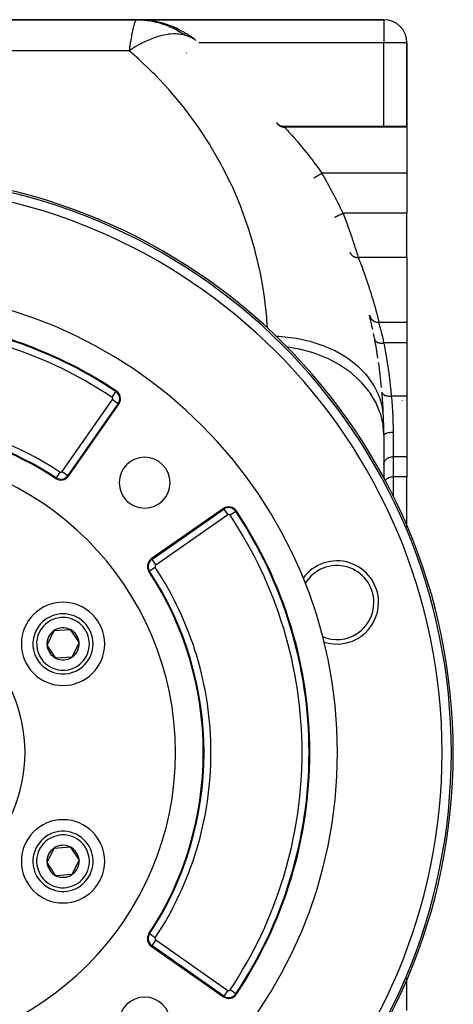
# Model space of a CAD drawing. Extents: x 24 to 1742, y -1013 to 283.
# Drawn here: x 773 to 867, y -408 to -195 of the extents above; entities that cross this region are included whole.
import ezdxf

# ---------------------------------------------------------------- set-up
doc = ezdxf.new("R2010")
doc.units = 0
doc.linetypes.add('DASHED', pattern=[11.05, 8.7, -2.35])
doc.layers.get('0').update_dxf_attribs({"linetype": 'CONTINUOUS'})
doc.layers.add('NEVIDI', color=4, linetype='DASHED')

msp = doc.modelspace()

# ---------------------------------------------------------------- linework, layer by layer
at = {"color": 2}
for p, q in [((798.602043, -195), (746, -195)), ((746, -195), (798.602043, -195)), ((798.670693, -195), (798.789754, -195)), ((798.832119, -195.004442), (798.760641, -195)), ((816, -195), (798.782651, -195)), ((798.862402, -195.005027), (798.782651, -195)), ((816, -195), (798.782651, -195)), ((852, -195), (798.789754, -195)), ((798.789754, -195), (852, -195)), ((801.083192, -195.144346), (800.738017, -195.122893)), ((801.083192, -195.144346), (801.219112, -195.15358)), ((801.088201, -195.145329), (801.083192, -195.145013)), ((801.219112, -195.15358), (801.333492, -195.163745)), ((803.773957, -195.647034), (801.333492, -195.163745)), ((801.333492, -195.163745), (801.423338, -195.174174)), ((803.982382, -195.689663), (801.572216, -195.194514)), ((803.298588, -195.519126), (803.072189, -195.46386)), ((803.55474, -195.595414), (803.558293, -195.596292)), ((803.773957, -195.647034), (803.982382, -195.689663)), ((803.982382, -195.689663), (804.155937, -195.733386)), ((806.536211, -196.568653), (804.300548, -195.774245)), ((806.356972, -196.487893), (806.253113, -196.444724)), ((806.503614, -196.557956), (806.356972, -196.487893)), ((806.536211, -196.568653), (806.783937, -196.667204)), ((808.948287, -197.784647), (806.921583, -196.727846)), ((808.948287, -197.784647), (809.256708, -197.95764)), ((811.081134, -199.239708), (809.384545, -198.036825)), ((811.081134, -199.239708), (811.060109, -199.225459)), ((811.409703, -199.484302), (811.081134, -199.239708)), ((857, -218), (857, -200)), ((857, -200), (857, -218)), ((815.333334, -202.831496), (815.329648, -202.835616)), ((828.786879, -217.233395), (828.949212, -217.417325)), ((828.949212, -217.417325), (829.148628, -217.592246)), ((829.148628, -217.592246), (829.369454, -217.739221)), ((829.369454, -217.739221), (829.607787, -217.855681)), ((829.607787, -217.855681), (829.859438, -217.939581)), ((829.859438, -217.939581), (830.119985, -217.989418)), ((830.119985, -217.989418), (830.36507, -218.004461)), ((830.361537, -218), (857, -218)), ((830.361537, -218), (830.36507, -218.004461)), ((857, -218), (857, -218.209628)), ((857, -218.209628), (857, -228.189663)), ((836.902299, -229.200931), (836.902442, -229.200847)), ((836.902442, -229.200847), (836.902975, -229.200534)), ((857, -228.189663), (857, -236.837363)), ((857, -246.410989), (857, -236.837363)), ((857, -246.410989), (857, -260.398679)), ((848.89609, -258.874055), (848.952155, -259.063462)), ((848.952155, -259.063462), (849.039188, -259.272918)), ((849.039188, -259.272918), (849.149335, -259.471195)), ((849.149335, -259.471195), (849.28132, -259.655662)), ((849.224856, -260.398679), (849.254411, -260.398679)), ((849.28132, -259.655662), (849.433328, -259.824026)), ((849.433328, -259.824026), (849.603395, -259.974132)), ((849.603395, -259.974132), (849.789436, -260.103927)), ((849.789436, -260.103927), (849.988965, -260.21187)), ((849.988965, -260.21187), (850.199423, -260.296564)), ((850.199423, -260.296564), (850.418152, -260.356783)), ((850.418152, -260.356783), (850.642293, -260.391911)), ((850.642293, -260.391911), (850.839657, -260.401686)), ((850.838783, -260.398679), (857, -260.398679)), ((850.83896, -260.39929), (850.838783, -260.398679)), ((850.839657, -260.401686), (850.83896, -260.39929)), ((857, -260.398679), (857, -264.861698)), ((857, -264.861698), (857, -276.34793)), ((857, -276.34793), (857, -280.790984)), ((783.855362, -293.640984), (794.756562, -278.072458)), ((856, -277.274602), (856, -277.273568)), ((857, -280.790984), (857, -289.451238)), ((852, -284.820655), (852, -294.170524)), ((857, -289.451238), (857, -293.775088)), ((857, -304.657845), (857, -293.775088)), ((817.344178, -300.660075), (801.775652, -311.561274)), ((779.247919, -330.163769), (780.761533, -327.047847)), ((780.761533, -327.047847), (784.216808, -326.800714)), ((784.216808, -326.800714), (786.158469, -329.669504)), ((773.800782, -329.153284), (773.799355, -329.151414)), ((786.158469, -329.669504), (784.644855, -332.785426)), ((781.18958, -333.032559), (779.247919, -330.163769)), ((784.644855, -332.785426), (781.18958, -333.032559)), ((778.02492, -370.800684), (778.025859, -370.798739)), ((779.247919, -377.163769), (780.761533, -374.047847)), ((780.761533, -374.047847), (784.216808, -373.800714)), ((784.216808, -373.800714), (786.158469, -376.669504)), ((786.158469, -376.669504), (784.644855, -379.785426)), ((773.799355, -377.681859), (773.800782, -377.679989)), ((781.18958, -380.032559), (779.247919, -377.163769)), ((784.644855, -379.785426), (781.18958, -380.032559)), ((801.775652, -395.271999), (817.344178, -406.173198)), ((857, -409.162637), (857, -402.175391))]:
    msp.add_line(p, q, dxfattribs=at)
for centre, radius, start, end in [((798.789754, -215), 20, 89.600785, 90), ((798.789754, -215), 20, 84.812569, 86.816226), ((798.789754, -215), 20, 77.625511, 82.433354), ((802, -200.347549), 5, 72.219544, 77.642173), ((802, -200.347549), 5, 71.385563, 71.88363), ((798.789754, -215), 20, 70.438375, 74.436292), ((821, -199), 4, 106.024637, 106.085004), ((852, -200), 5, 0, 90), ((802, -200.347549), 5, 45.433011, 45.463412), ((798.789754, -215), 20, 63.250983, 66.439952), ((798.789754, -215), 20, 56.063407, 58.442886), ((742, -353.416637), 125, 270, 90), ((742, -353.416637), 100, 0, 180), ((742, -284.820655), 110, 11.999576, 13.643394), ((742, -353.416637), 94, 56.245659, 83.759869), ((742, -284.820655), 110, 10.841482, 11.549334), ((742, -284.820655), 110, 8.69842, 10.841482), ((742, -284.820655), 110, 5.387009, 8.226808), ((793.118258, -276.925305), 2, 0, 56.245659), ((742, -284.820655), 110, 4.794567, 4.869974), ((742, -284.820655), 110, 2.573025, 4.794567), ((793.118258, -276.925305), 2, 325, 360), ((742, -284.820655), 110, 0, 2.077126), ((742, -353.416637), 71, 56.569944, 82.126506), ((742, -353.416637), 65, 0, 180), ((800.336309, -295.080327), 5.5, 0, 180), ((782.217058, -292.493831), 2, 236.569944, 325), ((782.217058, -292.493831), 1.841028, 236.569944, 325), ((800.336309, -295.080327), 5.5, 180, 360), ((818.491331, -302.298379), 2, 33.754341, 125), ((742, -353.416637), 94, 0, 33.754341), ((802.922805, -313.199578), 2, 125, 213.430056), ((841.860934, -320.969852), 9, 0, 144.390872), ((742, -353.416637), 71, 0, 33.430056), ((782.703194, -329.916637), 9, 0, 180), ((841.860934, -320.969852), 9, 251.6, 360), ((782.703194, -329.916637), 6.5, 304.091017, 124.091017), ((782.703194, -329.916637), 6.5, 124.091017, 304.091017), ((782.703194, -329.916637), 3.464102, 124.091017, 184.091017), ((782.703194, -329.916637), 3.464102, 64.091017, 124.091017), ((782.703194, -329.916637), 3.464102, 4.091017, 64.091017), ((782.703194, -329.916637), 3.464102, 304.091017, 4.091017), ((782.703194, -329.916637), 9, 180, 360), ((782.703194, -329.916637), 3.464102, 184.091017, 244.091017), ((782.703194, -329.916637), 4.5, 214.800509, 214.810355), ((782.703194, -329.916637), 3.464102, 244.091017, 304.091017), ((742, -353.416637), 100, 180, 360), ((742, -353.416637), 65, 180, 360), ((742, -353.416637), 71, 326.569944, 360), ((742, -353.416637), 94, 326.245659, 360), ((782.703194, -376.916637), 9, 0, 180), ((782.703194, -376.916637), 6.5, 64.091017, 244.091017), ((782.703194, -376.916637), 6.5, 244.091017, 64.091017), ((782.703194, -376.916637), 3.464102, 124.091017, 184.091017), ((782.703194, -376.916637), 3.464102, 64.091017, 124.091017), ((782.703194, -376.916637), 3.464102, 4.091017, 64.091017), ((782.703194, -376.916637), 3.464102, 304.091017, 4.091017), ((782.703194, -376.916637), 4.5, 27.440577, 27.466864), ((782.703194, -376.916637), 9, 180, 360), ((782.703194, -376.916637), 3.464102, 184.091017, 244.091017), ((782.703194, -376.916637), 3.464102, 244.091017, 304.091017), ((802.922805, -393.633695), 2, 146.569944, 180), ((802.922805, -393.633695), 2, 180, 235), ((800.336309, -411.752946), 5.5, 0, 180), ((818.491331, -404.534894), 2, 235, 326.245659)]:
    msp.add_arc(centre, radius, start, end, dxfattribs=at)
at = {"layer": 'NEVIDI', "color": 7, "linetype": 'CONTINUOUS'}
for p, q in [((798.129006, -195.76801), (798.089266, -195.889788)), ((798.345274, -195.246452), (798.129006, -195.76801)), ((798.352626, -195.233282), (798.345274, -195.246452)), ((798.382274, -195.1835), (798.352626, -195.233282)), ((798.582701, -195.001569), (798.382274, -195.1835)), ((798.602043, -195), (798.582701, -195.001569)), ((798.602036, -195), (799.291901, -195.01332)), ((799.291901, -195.01332), (799.344819, -195.015441)), ((799.344819, -195.015441), (800.102796, -195.063075)), ((800.102796, -195.063075), (800.155801, -195.067614)), ((800.155801, -195.067614), (800.627894, -195.115056)), ((800.627894, -195.115056), (800.749715, -195.129351)), ((800.749715, -195.129351), (800.910968, -195.149574)), ((800.910968, -195.149574), (800.963744, -195.156515)), ((800.963744, -195.156515), (801.714897, -195.272698)), ((801.714897, -195.272698), (801.767346, -195.282032)), ((801.767346, -195.282032), (802.513071, -195.432225)), ((802.513071, -195.432225), (802.565099, -195.443932)), ((802.565099, -195.443932), (802.869494, -195.515678)), ((802.869494, -195.515678), (802.988794, -195.545321)), ((802.988794, -195.545321), (803.304078, -195.627827)), ((803.304078, -195.627827), (803.355568, -195.64188)), ((803.355568, -195.64188), (804.08647, -195.859169)), ((852, -195), (852, -200)), ((797.780167, -197.0735), (797.572902, -198.076909)), ((797.814985, -196.920616), (797.780167, -197.0735)), ((797.857337, -196.741032), (797.814985, -196.920616)), ((798.077031, -195.928775), (797.857337, -196.741032)), ((798.089266, -195.889788), (798.077031, -195.928775)), ((804.08647, -195.859169), (804.137118, -195.875476)), ((804.137118, -195.875476), (804.858649, -196.125821)), ((804.858649, -196.125821), (804.908624, -196.144426)), ((804.908624, -196.144426), (805.04934, -196.197711)), ((805.04934, -196.197711), (805.164428, -196.24228)), ((805.164428, -196.24228), (805.619336, -196.427291)), ((805.619336, -196.427291), (805.668478, -196.448133)), ((805.668478, -196.448133), (806.367092, -196.762998)), ((806.367092, -196.762998), (806.41535, -196.786055)), ((806.41535, -196.786055), (807.100355, -197.132278)), ((807.100355, -197.132278), (807.13612, -197.151347)), ((807.13612, -197.151347), (807.147807, -197.1576)), ((807.147807, -197.1576), (807.24525, -197.210158)), ((807.24525, -197.210158), (807.818164, -197.534643)), ((807.818164, -197.534643), (807.864373, -197.561995)), ((807.864373, -197.561995), (808.518837, -197.969113)), ((797.237436, -200.014985), (797.144388, -200.617197)), ((797.281855, -199.737195), (797.237436, -200.014985)), ((797.467391, -198.646089), (797.281855, -199.737195)), ((797.52948, -198.306528), (797.467391, -198.646089)), ((797.572902, -198.076909), (797.52948, -198.306528)), ((800.510785, -199.711309), (799.764996, -200.077461)), ((801.217273, -199.394402), (800.510785, -199.711309)), ((801.398469, -199.317937), (801.217273, -199.394402)), ((801.722622, -199.186147), (801.398469, -199.317937)), ((801.902658, -199.115753), (801.722622, -199.186147)), ((802.633505, -198.851057), (801.902658, -199.115753)), ((803.257943, -198.652615), (802.633505, -198.851057)), ((803.529736, -198.574515), (803.257943, -198.652615)), ((803.844878, -198.490429), (803.529736, -198.574515)), ((804.005724, -198.45025), (803.844878, -198.490429)), ((804.568125, -198.32477), (804.005724, -198.45025)), ((805.322446, -198.194832), (804.568125, -198.32477)), ((805.56262, -198.163178), (805.322446, -198.194832)), ((805.826347, -198.134089), (805.56262, -198.163178)), ((805.856899, -198.13111), (805.826347, -198.134089)), ((806.578841, -198.085381), (805.856899, -198.13111)), ((807.024981, -198.082027), (806.578841, -198.085381)), ((807.456977, -198.098357), (807.024981, -198.082027)), ((807.730319, -198.11924), (807.456977, -198.098357)), ((807.765785, -198.122572), (807.730319, -198.11924)), ((808.157159, -198.169229), (807.765785, -198.122572)), ((808.876793, -198.305921), (808.157159, -198.169229)), ((808.518837, -197.969113), (808.564077, -197.998655)), ((808.564077, -197.998655), (809.099702, -198.362867)), ((809.099702, -198.362863), (808.876793, -198.305921)), ((809.215849, -198.395327), (809.099702, -198.362867)), ((809.650757, -198.533508), (809.215849, -198.395327)), ((809.680524, -198.544), (809.650757, -198.533508)), ((809.889692, -198.621813), (809.680524, -198.544)), ((810.161882, -198.734643), (809.889692, -198.621813)), ((810.175368, -198.740601), (810.161882, -198.734643)), ((810.201974, -198.752462), (810.175368, -198.740601)), ((810.643656, -198.971946), (810.201974, -198.752462)), ((810.66737, -198.985048), (810.643656, -198.971946)), ((810.764872, -199.0405), (810.66737, -198.985048)), ((810.969013, -199.165459), (810.764872, -199.0405)), ((811.060109, -199.225459), (810.969013, -199.165459)), ((852, -200), (812.020222, -200)), ((857, -200), (852, -200)), ((852, -218), (852, -200)), ((796.984386, -201.716157), (755.809894, -201.716157)), ((797.144388, -200.617197), (796.984386, -201.716157)), ((797.323701, -201.493635), (796.984386, -201.716157)), ((798.524125, -203.054378), (796.984386, -201.716157)), ((797.650151, -201.285402), (797.323701, -201.493635)), ((798.28616, -200.896284), (797.650151, -201.285402)), ((799.090535, -200.435832), (798.28616, -200.896284)), ((799.216376, -200.367031), (799.090535, -200.435832)), ((799.548658, -200.189622), (799.216376, -200.367031)), ((799.764996, -200.077461), (799.548658, -200.189622)), ((799.000616, -203.481869), (798.524125, -203.054378)), ((802.128296, -206.456938), (799.000616, -203.481869)), ((809.341254, -202.244422), (809.338936, -202.241554)), ((802.579073, -206.911488), (802.128296, -206.456938)), ((805.527952, -210.063831), (802.579073, -206.911488)), ((805.951559, -210.54399), (805.527952, -210.063831)), ((808.711621, -213.862721), (805.951559, -210.54399)), ((809.10649, -214.366715), (808.711621, -213.862721)), ((811.668447, -217.840737), (809.10649, -214.366715)), ((812.033213, -218.366804), (811.668447, -217.840737)), ((814.388379, -221.984355), (812.033213, -218.366804)), ((828.946411, -217.438746), (829.009636, -217.516211)), ((829.009636, -217.516211), (829.032695, -217.54258)), ((829.032695, -217.54258), (829.108627, -217.623249)), ((829.108627, -217.623249), (829.115079, -217.629703)), ((829.115079, -217.629703), (829.122804, -217.637353)), ((829.122804, -217.637353), (829.140172, -217.654252)), ((829.140172, -217.654252), (829.229086, -217.734702)), ((829.229086, -217.734702), (829.256044, -217.757244)), ((829.256044, -217.757244), (829.308137, -217.798581)), ((829.308137, -217.798581), (829.323919, -217.810554)), ((829.323919, -217.810554), (829.351013, -217.830541)), ((829.351013, -217.830541), (829.379546, -217.850838)), ((829.379546, -217.850838), (829.480025, -217.916581)), ((829.480025, -217.916581), (829.510072, -217.934611)), ((829.510072, -217.934611), (829.529293, -217.945773)), ((829.529293, -217.945773), (829.546579, -217.955568)), ((829.546579, -217.955568), (829.615265, -217.992291)), ((829.615265, -217.992291), (829.646634, -218.007933)), ((829.646634, -218.007933), (829.756104, -218.057278)), ((829.756104, -218.057278), (829.767922, -218.062138)), ((829.767922, -218.062138), (829.786627, -218.069649)), ((829.786627, -218.069649), (829.78864, -218.070444)), ((829.78864, -218.070444), (829.901605, -218.111124)), ((829.901605, -218.111124), (829.935009, -218.121706)), ((829.935009, -218.121706), (830.020242, -218.145831)), ((830.020242, -218.145831), (830.039772, -218.150788)), ((830.039772, -218.150788), (830.05084, -218.153504)), ((830.05084, -218.153504), (830.085017, -218.161467)), ((830.085017, -218.161467), (830.203004, -218.18415)), ((830.203004, -218.18415), (830.23767, -218.189426)), ((830.23767, -218.189426), (830.281562, -218.195218)), ((830.281562, -218.195218), (830.30159, -218.197534)), ((830.30159, -218.197534), (830.357109, -218.202888)), ((830.357109, -218.202888), (830.392103, -218.205462)), ((830.36507, -218.004461), (830.366206, -218.005896)), ((830.366206, -218.005896), (830.393329, -218.04017)), ((830.392103, -218.205462), (830.51226, -218.209617)), ((830.393329, -218.04017), (830.39658, -218.04428)), ((830.39658, -218.04428), (830.449848, -218.11165)), ((830.449848, -218.11165), (830.455216, -218.118442)), ((830.455216, -218.118442), (830.461422, -218.126294)), ((830.461422, -218.126294), (830.527255, -218.209628)), ((830.51226, -218.209617), (830.527255, -218.209628)), ((830.527254, -218.209628), (830.583218, -218.269822)), ((857, -218.209628), (830.527255, -218.209628)), ((830.583218, -218.269822), (830.596121, -218.283727)), ((830.596121, -218.283727), (830.62699, -218.317019)), ((830.62699, -218.317019), (830.708491, -218.405048)), ((830.708491, -218.405048), (830.728764, -218.426974)), ((830.728764, -218.426974), (830.889065, -218.600811)), ((830.889065, -218.600811), (830.898113, -218.61065)), ((830.898113, -218.61065), (830.916239, -218.630365)), ((830.916239, -218.630365), (831.121687, -218.854598)), ((831.121687, -218.854598), (831.155426, -218.891552)), ((831.155426, -218.891552), (831.317561, -219.069667)), ((831.317561, -219.069667), (831.403509, -219.164462)), ((831.403509, -219.164462), (831.442966, -219.208069)), ((831.442966, -219.208069), (831.725517, -219.521964)), ((831.725517, -219.521964), (831.769727, -219.571328)), ((831.769727, -219.571328), (831.872113, -219.685901)), ((831.872113, -219.685901), (832.082488, -219.922417)), ((832.082488, -219.922417), (832.131008, -219.97718)), ((832.131008, -219.97718), (832.471627, -220.363965)), ((832.471627, -220.363965), (832.524187, -220.424023)), ((832.524187, -220.424023), (832.546172, -220.449174)), ((832.546172, -220.449174), (832.890511, -220.84549)), ((832.890511, -220.84549), (832.946298, -220.910117)), ((832.946298, -220.910117), (833.319587, -221.345567)), ((814.721827, -222.530742), (814.388379, -221.984355)), ((816.862163, -226.279417), (814.721827, -222.530742)), ((833.319587, -221.345567), (833.330104, -221.357911)), ((833.330104, -221.357911), (833.387998, -221.425943)), ((833.387998, -221.425943), (833.785222, -221.896249)), ((833.785222, -221.896249), (833.845052, -221.967627)), ((833.845052, -221.967627), (834.172024, -222.360211)), ((834.172024, -222.360211), (834.254291, -222.459661)), ((834.254291, -222.459661), (834.315919, -222.53434)), ((834.315919, -222.53434), (834.73616, -223.047745)), ((834.73616, -223.047745), (834.799376, -223.125615)), ((834.799376, -223.125615), (835.081854, -223.475657)), ((835.081854, -223.475657), (835.229912, -223.660509)), ((835.229912, -223.660509), (835.294584, -223.741553)), ((835.294584, -223.741553), (835.733263, -224.2962)), ((835.733263, -224.2962), (835.79833, -224.379205)), ((835.79833, -224.379205), (836.026483, -224.671783)), ((836.026483, -224.671783), (836.237347, -224.944334)), ((836.237347, -224.944334), (836.302199, -225.028578)), ((836.302199, -225.028578), (836.740528, -225.603252)), ((817.163297, -226.844487), (816.862163, -226.279417)), ((819.081374, -230.711404), (817.163297, -226.844487)), ((836.740528, -225.603252), (836.805409, -225.689108)), ((836.805409, -225.689108), (836.986183, -225.929421)), ((836.986183, -225.929421), (837.242692, -226.273226)), ((837.242692, -226.273226), (837.307501, -226.36062)), ((837.307501, -226.36062), (837.74334, -226.954001)), ((837.74334, -226.954001), (837.807995, -227.042878)), ((837.807995, -227.042878), (837.940497, -227.225723)), ((837.940497, -227.225723), (838.242527, -227.646077)), ((838.242527, -227.646077), (838.307091, -227.736588)), ((836.902975, -229.200534), (836.913988, -229.19408)), ((836.913988, -229.19408), (836.920854, -229.190056)), ((836.920854, -229.190056), (836.92497, -229.187644)), ((836.92497, -229.187644), (836.956039, -229.169435)), ((836.956039, -229.169435), (836.969753, -229.161398)), ((836.969753, -229.161398), (836.977619, -229.156787)), ((836.977619, -229.156787), (837.028029, -229.127243)), ((837.028029, -229.127243), (837.048255, -229.11539)), ((837.048255, -229.11539), (837.059951, -229.108535)), ((837.059951, -229.108535), (837.128553, -229.068329)), ((837.128553, -229.068329), (837.15505, -229.0528)), ((837.15505, -229.0528), (837.170444, -229.043778)), ((837.170444, -229.043778), (837.255865, -228.993715)), ((837.255865, -228.993715), (837.288099, -228.974823)), ((837.288099, -228.974823), (837.307237, -228.963607)), ((837.307237, -228.963607), (837.407685, -228.904737)), ((837.407685, -228.904737), (837.445079, -228.882822)), ((837.445079, -228.882822), (837.467804, -228.869503)), ((837.467804, -228.869503), (837.581301, -228.802985)), ((837.581301, -228.802985), (837.623311, -228.778365)), ((837.623311, -228.778365), (837.649255, -228.76316)), ((837.649255, -228.76316), (837.773616, -228.690275)), ((837.773616, -228.690275), (837.819386, -228.66345)), ((837.819386, -228.66345), (837.848322, -228.646492)), ((837.848322, -228.646492), (837.98121, -228.568609)), ((837.98121, -228.568609), (838.029857, -228.540099)), ((838.029857, -228.540099), (838.06133, -228.521653)), ((838.06133, -228.521653), (838.200495, -228.440092)), ((838.200495, -228.440092), (838.251178, -228.410388)), ((838.251178, -228.410388), (838.284505, -228.390856)), ((838.284505, -228.390856), (838.427263, -228.30719)), ((838.307091, -227.736588), (838.627796, -228.189663)), ((838.427263, -228.30719), (838.479109, -228.276804)), ((838.479109, -228.276804), (838.513974, -228.256371)), ((838.513974, -228.256371), (838.627795, -228.189663)), ((857, -228.189663), (838.627795, -228.189663)), ((819.349099, -231.293168), (819.081374, -230.711404)), ((821.038528, -235.26521), (819.349099, -231.293168)), ((821.271917, -235.861642), (821.038528, -235.26521)), ((822.726869, -239.925338), (821.271917, -235.861642)), ((841.39436, -237.693872), (841.402284, -237.690115)), ((841.402284, -237.690115), (841.405891, -237.688405)), ((841.405891, -237.688405), (841.417395, -237.68295)), ((841.417395, -237.68295), (841.441885, -237.671338)), ((841.441885, -237.671338), (841.449977, -237.667501)), ((841.449977, -237.667501), (841.472536, -237.656805)), ((841.472536, -237.656805), (841.512911, -237.637662)), ((841.512911, -237.637662), (841.525324, -237.631776)), ((841.525324, -237.631776), (841.558764, -237.615921)), ((841.558764, -237.615921), (841.614092, -237.589688)), ((841.614092, -237.589688), (841.630613, -237.581855)), ((841.630613, -237.581855), (841.674486, -237.561053)), ((841.674486, -237.561053), (841.743632, -237.528268)), ((841.743632, -237.528268), (841.76395, -237.518634)), ((841.76395, -237.518634), (841.817754, -237.493124)), ((841.817754, -237.493124), (841.899196, -237.454509)), ((841.899196, -237.454509), (841.922956, -237.443244)), ((841.922956, -237.443244), (841.98592, -237.41339)), ((841.98592, -237.41339), (842.078121, -237.369674)), ((842.078121, -237.369674), (842.104799, -237.357025)), ((842.104799, -237.357025), (842.175958, -237.323285)), ((842.175958, -237.323285), (842.276968, -237.275392)), ((842.276968, -237.275392), (842.306225, -237.26152)), ((842.306225, -237.26152), (842.384446, -237.224433)), ((842.384446, -237.224433), (842.492525, -237.173188)), ((842.492525, -237.173188), (842.523624, -237.158443)), ((842.523624, -237.158443), (842.607536, -237.118657)), ((842.607536, -237.118657), (842.720517, -237.065088)), ((842.720517, -237.065088), (842.75315, -237.049616)), ((842.75315, -237.049616), (842.841273, -237.007833)), ((842.841273, -237.007833), (842.957102, -236.952914)), ((842.957102, -236.952914), (842.990836, -236.936919)), ((842.990836, -236.936919), (843.081601, -236.893884)), ((843.081601, -236.893884), (843.198251, -236.838576)), ((843.198251, -236.838576), (843.200809, -236.837363)), ((857, -236.837363), (843.200809, -236.837363)), ((843.200809, -236.837364), (843.511877, -237.664379)), ((843.511877, -237.664379), (843.557805, -237.787683)), ((843.557805, -237.787683), (843.575099, -237.834195)), ((843.575099, -237.834195), (843.864081, -238.618075)), ((822.924999, -240.534083), (822.726869, -239.925338)), ((843.864081, -238.618075), (843.908785, -238.740482)), ((843.908785, -238.740482), (844.06178, -239.161779)), ((844.06178, -239.161779), (844.206267, -239.563074)), ((844.206267, -239.563074), (844.249669, -239.68428)), ((844.249669, -239.68428), (844.52054, -240.447788)), ((844.52054, -240.447788), (844.536436, -240.492979)), ((824.140755, -244.675937), (822.924999, -240.534083)), ((844.536436, -240.492979), (844.577633, -240.610303)), ((844.577633, -240.610303), (844.848333, -241.388598)), ((844.848333, -241.388598), (844.887163, -241.501306)), ((844.887163, -241.501306), (844.944297, -241.66764)), ((844.944297, -241.66764), (845.142071, -242.248047)), ((845.142071, -242.248047), (845.17864, -242.356165)), ((845.17864, -242.356165), (845.327873, -242.800017)), ((824.303127, -245.295414), (824.140755, -244.675937)), ((845.327873, -242.800017), (845.416993, -243.067137)), ((845.416993, -243.067137), (845.450634, -243.168378)), ((845.450634, -243.168378), (845.666877, -243.824594)), ((845.666877, -243.824594), (845.667052, -243.82513)), ((845.667052, -243.82513), (845.697224, -243.917451)), ((845.697224, -243.917451), (845.89153, -244.516525)), ((845.89153, -244.516525), (845.918491, -244.600276)), ((845.918491, -244.600276), (845.957605, -244.722057)), ((845.957605, -244.722057), (846.090273, -245.137558)), ((825.275308, -249.500878), (824.303127, -245.295414)), ((844.623089, -245.216342), (844.623843, -245.218291)), ((844.623843, -245.218291), (844.681074, -245.350203)), ((844.681074, -245.350203), (844.692586, -245.373655)), ((844.692586, -245.373655), (844.700728, -245.389745)), ((844.700728, -245.389745), (844.705161, -245.398342)), ((844.705161, -245.398342), (844.786018, -245.538529)), ((844.786018, -245.538529), (844.790405, -245.545377)), ((844.790405, -245.545377), (844.805575, -245.568554)), ((844.805575, -245.568554), (844.810217, -245.575494)), ((844.810217, -245.575494), (844.90653, -245.705907)), ((844.90653, -245.705907), (844.912715, -245.713505)), ((844.912715, -245.713505), (844.924155, -245.727342)), ((844.924155, -245.727342), (844.941202, -245.747459)), ((844.941202, -245.747459), (845.039718, -245.85332)), ((845.039718, -245.85332), (845.05966, -245.872841)), ((845.05966, -245.872841), (845.092093, -245.903378)), ((845.092093, -245.903378), (845.188437, -245.986101)), ((845.188437, -245.986101), (845.2104, -246.003439)), ((845.2104, -246.003439), (845.224989, -246.014666)), ((845.224989, -246.014666), (845.260754, -246.041253)), ((845.260754, -246.041253), (845.351192, -246.102921)), ((845.351192, -246.102921), (845.374906, -246.117858)), ((845.374906, -246.117858), (845.406333, -246.136912)), ((845.406333, -246.136912), (845.44529, -246.159404)), ((845.44529, -246.159404), (845.526141, -246.202332)), ((845.526141, -246.202332), (845.551579, -246.214844)), ((845.551579, -246.214844), (845.601626, -246.238139)), ((845.601626, -246.238139), (845.643076, -246.256151)), ((845.643076, -246.256151), (845.711557, -246.283472)), ((845.711557, -246.283472), (845.738257, -246.293328)), ((845.738257, -246.293328), (845.808293, -246.317133)), ((845.808293, -246.317133), (845.851764, -246.330456)), ((845.851764, -246.330456), (845.905323, -246.345385)), ((845.905323, -246.345385), (845.932979, -246.352464)), ((845.932979, -246.352464), (846.023741, -246.372768)), ((846.023741, -246.372768), (846.068601, -246.381189)), ((846.068601, -246.381189), (846.105313, -246.387304)), ((846.090273, -245.137558), (846.1136, -245.211011)), ((846.105313, -246.387304), (846.133782, -246.391571)), ((846.1136, -245.211011), (846.197824, -245.477225)), ((846.133782, -246.391571), (846.245161, -246.404344)), ((846.197824, -245.477225), (846.25869, -245.670614)), ((846.245161, -246.404344), (846.290787, -246.407798)), ((846.25869, -245.670614), (846.277979, -245.732084)), ((846.277979, -245.732084), (846.385167, -246.075368)), ((846.290787, -246.407798), (846.309535, -246.408921)), ((846.309535, -246.408921), (846.338232, -246.410307)), ((846.338232, -246.410307), (846.469561, -246.411522)), ((846.385167, -246.075368), (846.395945, -246.110058)), ((846.395945, -246.110058), (846.411322, -246.159608)), ((846.411322, -246.159608), (846.488966, -246.410989)), ((846.469561, -246.411522), (846.488964, -246.410989)), ((846.488964, -246.410989), (846.675932, -246.886916)), ((857, -246.410989), (846.488964, -246.410989)), ((846.675932, -246.886916), (846.704587, -246.960448)), ((846.704587, -246.960448), (846.923271, -247.526984)), ((846.923271, -247.526984), (846.953494, -247.606041)), ((846.953494, -247.606041), (847.183333, -248.213436)), ((847.183333, -248.213436), (847.197485, -248.2512)), ((847.197485, -248.2512), (847.215007, -248.298019)), ((847.215007, -248.298019), (847.455047, -248.946196)), ((847.455047, -248.946196), (847.488011, -249.036219)), ((825.401231, -250.12844), (825.275308, -249.500878)), ((826.126709, -254.383749), (825.401231, -250.12844)), ((847.488011, -249.036219), (847.737327, -249.725315)), ((847.737327, -249.725315), (847.771447, -249.820776)), ((847.771447, -249.820776), (848.02839, -250.548957)), ((848.02839, -250.548957), (848.06335, -250.649341)), ((848.06335, -250.649341), (848.326014, -251.414011)), ((848.326014, -251.414011), (848.361679, -251.519304)), ((848.361679, -251.519304), (848.420254, -251.69302)), ((848.420254, -251.69302), (848.628941, -252.320042)), ((848.628941, -252.320042), (848.665136, -252.43012)), ((848.665136, -252.43012), (848.935941, -253.266767)), ((826.215868, -255.017795), (826.126709, -254.383749)), ((826.692051, -259.307949), (826.215868, -255.017795)), ((848.935941, -253.266767), (848.972533, -253.381639)), ((848.972533, -253.381639), (849.245786, -254.253971)), ((849.245786, -254.253971), (849.28263, -254.373619)), ((849.28263, -254.373619), (849.557248, -255.281562)), ((849.557248, -255.281562), (849.594195, -255.405973)), ((849.594195, -255.405973), (849.75038, -255.93811)), ((849.75038, -255.93811), (849.869072, -256.349469)), ((849.869072, -256.349469), (849.905979, -256.478652)), ((849.905979, -256.478652), (850.180043, -257.457801)), ((850.180043, -257.457801), (850.216762, -257.591765)), ((826.744112, -259.946264), (826.692051, -259.307949)), ((850.216762, -257.591765), (850.488903, -258.606716)), ((850.488903, -258.606716), (850.525285, -258.745487)), ((850.525285, -258.745487), (850.794387, -259.796443)), ((826.84018, -261.631819), (826.744112, -259.946264)), ((849.549333, -261.738425), (849.545222, -261.738425)), ((850.794387, -259.796443), (850.830305, -259.940155)), ((850.830305, -259.940155), (850.942228, -260.398679)), ((850.838783, -260.398679), (850.847807, -260.429719)), ((850.847807, -260.429719), (850.851101, -260.441056)), ((850.851101, -260.441056), (850.863843, -260.484951)), ((850.863843, -260.484951), (850.886384, -260.562777)), ((850.886384, -260.562777), (850.893574, -260.587661)), ((850.893574, -260.587661), (850.938051, -260.742275)), ((850.938051, -260.742275), (850.954666, -260.800349)), ((850.954666, -260.800349), (850.965669, -260.838904)), ((850.965669, -260.838904), (851.051099, -261.140749)), ((851.051099, -261.140749), (851.058254, -261.166235)), ((851.058254, -261.166235), (851.065429, -261.191822)), ((851.065429, -261.191822), (851.171726, -261.574793)), ((851.171726, -261.574793), (851.188929, -261.637469)), ((851.188929, -261.637469), (851.219533, -261.749464)), ((851.219533, -261.749464), (851.314388, -262.100676)), ((829.27208, -263.496293), (828.718457, -263.486713)), ((829.800338, -263.527679), (829.27208, -263.496293)), ((829.940766, -263.537419), (829.800338, -263.527679)), ((832.515167, -263.822084), (829.940766, -263.537419)), ((833.031889, -263.904069), (832.515167, -263.822084)), ((851.314388, -262.100676), (851.334357, -262.175428)), ((851.334357, -262.175428), (851.41545, -262.482021)), ((851.41545, -262.482021), (851.476751, -262.717145)), ((851.476751, -262.717145), (851.498826, -262.802545)), ((851.498826, -262.802545), (851.638239, -263.351014)), ((851.638239, -263.351014), (851.652537, -263.408201)), ((851.652537, -263.408201), (851.676109, -263.502875)), ((851.676109, -263.502875), (851.838538, -264.169195)), ((833.658927, -266.183326), (830.954302, -265.732096)), ((833.168994, -263.927255), (833.031889, -263.904069)), ((835.662331, -264.457465), (833.168994, -263.927255)), ((836.158106, -264.588492), (835.662331, -264.457465)), ((836.289287, -264.624654), (836.158106, -264.588492)), ((838.658601, -265.391349), (836.289287, -264.624654)), ((839.125109, -265.569237), (838.658601, -265.391349)), ((839.248541, -265.617889), (839.125109, -265.569237)), ((841.452611, -266.607539), (839.248541, -265.617889)), ((850.036646, -264.130487), (850.0375, -264.134857)), ((850.0375, -264.134857), (850.066758, -264.235206)), ((850.066758, -264.235206), (850.070603, -264.244889)), ((850.070603, -264.244889), (850.07942, -264.265499)), ((850.07942, -264.265499), (850.131575, -264.359907)), ((850.131575, -264.359907), (850.137654, -264.368944)), ((850.137654, -264.368944), (850.151204, -264.388082)), ((850.151204, -264.388082), (850.225544, -264.475231)), ((850.201516, -265.205999), (850.233698, -265.258366)), ((850.225544, -264.475231), (850.233766, -264.483486)), ((850.233698, -265.258366), (850.25131, -265.288599)), ((850.233766, -264.483486), (850.25186, -264.50091)), ((850.25186, -264.50091), (850.347155, -264.579296)), ((850.347155, -264.579296), (850.357375, -264.586628)), ((850.357375, -264.586628), (850.37975, -264.602081)), ((850.37975, -264.602081), (850.494536, -264.670525)), ((850.494536, -264.670525), (850.506611, -264.676829)), ((850.506611, -264.676829), (850.532911, -264.690056)), ((850.532911, -264.690056), (850.665366, -264.747471)), ((850.665366, -264.747471), (850.679105, -264.752651)), ((850.679105, -264.752651), (850.708922, -264.763448)), ((850.708922, -264.763448), (850.857003, -264.808943)), ((850.857003, -264.808943), (850.872193, -264.812918)), ((850.872193, -264.812918), (850.905063, -264.821116)), ((850.905063, -264.821116), (851.066475, -264.853995)), ((851.066475, -264.853995), (851.082886, -264.856702)), ((851.082886, -264.856702), (851.118293, -264.862168)), ((851.118293, -264.862168), (851.290457, -264.881914)), ((851.290457, -264.881914), (851.307825, -264.883309)), ((851.307825, -264.883309), (851.34536, -264.88597)), ((851.34536, -264.88597), (851.525569, -264.892268)), ((851.525569, -264.892268), (851.543648, -264.892331)), ((851.543648, -264.892331), (851.582395, -264.892127)), ((851.582395, -264.892127), (851.768088, -264.884894)), ((851.768088, -264.884894), (851.786479, -264.883627)), ((851.786479, -264.883627), (851.826246, -264.880553)), ((851.826246, -264.880553), (852.000948, -264.861696)), ((851.838538, -264.169195), (851.863127, -264.272279)), ((851.863127, -264.272279), (851.879608, -264.341712)), ((851.879608, -264.341712), (852.000946, -264.861698)), ((852.000948, -264.861696), (852.017829, -264.948379)), ((857, -264.861698), (852.000949, -264.861698)), ((852.017829, -264.948379), (852.235955, -266.104389)), ((833.794791, -266.21269), (833.658927, -266.183326)), ((834.066306, -266.273293), (833.794791, -266.21269)), ((836.755228, -267.017599), (834.066306, -266.273293)), ((836.884976, -267.060459), (836.755228, -267.017599)), ((837.143967, -267.148033), (836.884976, -267.060459)), ((839.683889, -268.158281), (837.143967, -267.148033)), ((841.881945, -266.829329), (841.452611, -266.607539)), ((841.995271, -266.889598), (841.881945, -266.829329)), ((843.99617, -268.085215), (841.995271, -266.889598)), ((844.380612, -268.346841), (843.99617, -268.085215)), ((850.357276, -266.079838), (850.389882, -266.080873)), ((852.235955, -266.104389), (852.281884, -266.356964)), ((852.281884, -266.356964), (852.319555, -266.566713)), ((852.319555, -266.566713), (852.564497, -267.993433)), ((852.564497, -267.993433), (852.599306, -268.205993)), ((839.805275, -268.21391), (839.683889, -268.158281)), ((840.047074, -268.32687), (839.805275, -268.21391)), ((842.394214, -269.585444), (840.047074, -268.32687)), ((842.505134, -269.652887), (842.394214, -269.585444)), ((842.725762, -269.789387), (842.505134, -269.652887)), ((844.839763, -271.274646), (842.725762, -269.789387)), ((844.48159, -268.417488), (844.380612, -268.346841)), ((846.244964, -269.798707), (844.48159, -268.417488)), ((846.578025, -270.095762), (846.244964, -269.798707)), ((846.665174, -270.175707), (846.578025, -270.095762)), ((848.16057, -271.718508), (846.665174, -270.175707)), ((852.599306, -268.205993), (852.824266, -269.649954)), ((852.824266, -269.649954), (852.855905, -269.863968)), ((852.855905, -269.863968), (852.947343, -270.5)), ((844.938321, -271.352731), (844.839763, -271.274646)), ((845.134002, -271.510421), (844.938321, -271.352731)), ((846.97814, -273.196707), (845.134002, -271.510421)), ((848.436473, -272.045906), (848.16057, -271.718508)), ((848.508258, -272.133764), (848.436473, -272.045906)), ((849.709599, -273.81127), (848.508258, -272.133764)), ((852.947343, -270.5), (853.060403, -271.326603)), ((853.060403, -271.326603), (853.089116, -271.544462)), ((853.089116, -271.544462), (853.272141, -273.023663)), ((847.062857, -273.284314), (846.97814, -273.196707)), ((847.230191, -273.460449), (847.062857, -273.284314)), ((848.773305, -275.319047), (847.230191, -273.460449)), ((849.923634, -274.163324), (849.709599, -273.81127)), ((849.978839, -274.257587), (849.923634, -274.163324)), ((850.865394, -276.041197), (849.978839, -274.257587)), ((853.272141, -273.023663), (853.297678, -273.244435)), ((853.297678, -273.244435), (853.45869, -274.741284)), ((793.308252, -276.641005), (794.141194, -275.394624)), ((794.141194, -275.394624), (794.229524, -275.26245)), ((848.842331, -275.414304), (848.773305, -275.319047)), ((848.978404, -275.605874), (848.842331, -275.414304)), ((850.193959, -277.60486), (848.978404, -275.605874)), ((851.013781, -276.41166), (850.865394, -276.041197)), ((851.051455, -276.510689), (851.013781, -276.41166)), ((851.608001, -278.369343), (851.051455, -276.510689)), ((851.615086, -275.626477), (851.633517, -275.717139)), ((851.633517, -275.717139), (851.636394, -275.725664)), ((851.636394, -275.725664), (851.63944, -275.734099)), ((851.63944, -275.734099), (851.686877, -275.827125)), ((851.686877, -275.827125), (851.692219, -275.835148)), ((851.692219, -275.835148), (851.697773, -275.843174)), ((851.697773, -275.843174), (851.772904, -275.930745)), ((851.772904, -275.930745), (851.78074, -275.938313)), ((851.78074, -275.938313), (851.788629, -275.945716)), ((851.788629, -275.945716), (851.890295, -276.026423)), ((851.890295, -276.026423), (851.900315, -276.033234)), ((851.900315, -276.033234), (851.910476, -276.039974)), ((851.910476, -276.039974), (852.036833, -276.112364)), ((852.036833, -276.112364), (852.049095, -276.118456)), ((852.049095, -276.118456), (852.061371, -276.124416)), ((852.061371, -276.124416), (852.210271, -276.187246)), ((852.210271, -276.187246), (852.224284, -276.192378)), ((852.224284, -276.192378), (852.23847, -276.197453)), ((852.23847, -276.197453), (852.407335, -276.249654)), ((852.407335, -276.249654), (852.423037, -276.25382)), ((852.423037, -276.25382), (852.423229, -276.25387)), ((852.423229, -276.25387), (852.43906, -276.257961)), ((852.43906, -276.257961), (852.625036, -276.298656)), ((852.625036, -276.298656), (852.642157, -276.301775)), ((852.642157, -276.301775), (852.659364, -276.304812)), ((852.659364, -276.304812), (852.85949, -276.333351)), ((852.85949, -276.333351), (852.877538, -276.335347)), ((852.877538, -276.335347), (852.896043, -276.337299)), ((852.896043, -276.337299), (853.106494, -276.353131)), ((853.106494, -276.353131), (853.125569, -276.354011)), ((853.125569, -276.354011), (853.144633, -276.354801)), ((853.144633, -276.354801), (853.36223, -276.3577)), ((853.36223, -276.3577), (853.381621, -276.357424)), ((853.381621, -276.357424), (853.401131, -276.357061)), ((853.401131, -276.357061), (853.608089, -276.347929)), ((853.45869, -274.741284), (853.480902, -274.964587)), ((853.480902, -274.964587), (853.486518, -275.021802)), ((853.486518, -275.021802), (853.608089, -276.347929)), ((853.608085, -276.347931), (853.613836, -276.405309)), ((857, -276.34793), (853.608088, -276.34793)), ((853.613836, -276.405309), (853.692866, -277.242157)), ((782.497161, -292.689961), (793.39836, -277.121435)), ((794.62634, -277.981276), (783.725141, -293.549802)), ((793.39836, -277.121435), (794.62634, -277.981276)), ((794.62634, -277.981276), (794.756562, -278.072458)), ((850.246252, -277.70624), (850.193959, -277.60486)), ((850.34864, -277.909741), (850.246252, -277.70624)), ((851.215337, -280.014497), (850.34864, -277.909741)), ((851.688242, -278.752157), (851.608001, -278.369343)), ((851.707712, -278.854239), (851.688242, -278.752157)), ((853.692866, -277.242157), (853.702244, -277.348304)), ((853.702244, -277.348304), (853.714692, -277.491821)), ((853.714692, -277.491821), (853.792609, -278.471874)), ((853.792609, -278.471874), (853.795343, -278.509367)), ((853.795343, -278.509367), (853.803208, -278.618662)), ((853.803208, -278.618662), (853.867993, -279.618885)), ((851.250078, -280.120427), (851.215337, -280.014497)), ((851.317237, -280.332733), (851.250078, -280.120427)), ((851.82031, -282.507028), (851.317237, -280.332733)), ((851.924665, -280.75571), (851.707712, -278.854239)), ((851.927724, -280.833726), (851.924665, -280.75571)), ((853.867993, -279.618885), (853.876588, -279.768754)), ((853.876588, -279.768754), (853.879242, -279.816076)), ((853.879242, -279.816076), (853.927373, -280.788443)), ((853.927373, -280.788443), (853.927483, -280.790983)), ((853.927483, -280.790983), (853.93381, -280.940794)), ((851.836799, -282.615446), (851.82031, -282.507028)), ((851.867433, -282.832709), (851.836799, -282.615446)), ((852, -284.820654), (851.867433, -282.832709)), ((853.93381, -280.940794), (853.960859, -281.681864)), ((853.960859, -281.681864), (853.969189, -281.960067)), ((853.969189, -281.960067), (853.973253, -282.1095)), ((853.973253, -282.1095), (853.990099, -282.908023)), ((853.990099, -282.908023), (853.993037, -283.108289)), ((852, -284.820655), (852.013568, -284.742556)), ((852.013568, -284.742556), (852.016002, -284.735868)), ((852.016002, -284.735868), (852.018003, -284.730745)), ((852.018003, -284.730745), (852.062333, -284.654287)), ((852.062333, -284.654287), (852.067424, -284.647739)), ((852.067424, -284.647739), (852.071687, -284.642453)), ((852.071687, -284.642453), (852.14572, -284.568991)), ((852.14572, -284.568991), (852.153321, -284.562766)), ((852.153321, -284.562766), (852.160079, -284.557376)), ((852.160079, -284.557376), (852.262238, -284.488193)), ((852.262238, -284.488193), (852.272297, -284.482332)), ((852.272297, -284.482332), (852.281481, -284.477098)), ((852.281481, -284.477098), (852.409806, -284.413334)), ((852.409806, -284.413334), (852.422143, -284.407959)), ((852.422143, -284.407959), (852.433912, -284.402935)), ((852.433912, -284.402935), (852.585786, -284.345754)), ((852.585786, -284.345754), (852.600091, -284.340998)), ((852.600091, -284.340998), (852.614537, -284.336291)), ((852.614537, -284.336291), (852.787044, -284.286656)), ((852.787044, -284.286656), (852.803102, -284.282585)), ((852.803102, -284.282585), (852.820104, -284.278368)), ((852.820104, -284.278368), (853.009977, -284.2371)), ((853.009977, -284.2371), (853.027501, -284.233787)), ((853.027501, -284.233787), (853.046913, -284.230207)), ((853.046913, -284.230207), (853.250601, -284.197972)), ((853.250601, -284.197972), (853.269276, -284.195474)), ((853.269276, -284.195474), (853.29088, -284.192675)), ((853.29088, -284.192675), (853.504595, -284.169973)), ((853.504595, -284.169973), (853.524316, -284.168316)), ((853.524316, -284.168316), (853.54755, -284.166454)), ((853.54755, -284.166454), (853.767483, -284.153597)), ((853.767483, -284.153597), (853.787586, -284.152841)), ((853.787586, -284.152841), (853.812241, -284.152009)), ((853.812241, -284.152009), (854, -284.149043)), ((853.993037, -283.108289), (853.994862, -283.255052)), ((853.994862, -283.255052), (853.999986, -284.101617)), ((853.999986, -284.101617), (854, -284.149043)), ((854, -284.149043), (854, -289.451238)), ((852, -291.183289), (852.008324, -291.025429)), ((852.008324, -291.025429), (852.018003, -290.951415)), ((852.018003, -290.951415), (852.047119, -290.809535)), ((852.047119, -290.809535), (852.071687, -290.723716)), ((852.071687, -290.723716), (852.116965, -290.599651)), ((852.116965, -290.599651), (852.160079, -290.504306)), ((852.160079, -290.504306), (852.216776, -290.399015)), ((852.216776, -290.399015), (852.281481, -290.297275)), ((852.281481, -290.297275), (852.344951, -290.210864)), ((852.344951, -290.210864), (852.433912, -290.106011)), ((852.433912, -290.106011), (852.499374, -290.038259)), ((852.499374, -290.038259), (852.614537, -289.934141)), ((852.614537, -289.934141), (852.677834, -289.883709)), ((852.677834, -289.883709), (852.820105, -289.784759)), ((852.820105, -289.784759), (852.877141, -289.749974)), ((852.877141, -289.749974), (853.046913, -289.660555)), ((853.046913, -289.660555), (853.09435, -289.638993)), ((853.09435, -289.638993), (853.29088, -289.563764)), ((853.29088, -289.563764), (853.326073, -289.552532)), ((853.326073, -289.552532), (853.547551, -289.496141)), ((853.547551, -289.496141), (853.56853, -289.492024)), ((853.56853, -289.492024), (853.812241, -289.458887)), ((853.812241, -289.458887), (853.817719, -289.458447)), ((853.817719, -289.458447), (854, -289.451238)), ((854, -289.451238), (854, -293.775088)), ((857, -289.451238), (854, -289.451238)), ((782.028676, -292.779202), (781.20332, -294.029492)), ((782.497161, -292.689961), (783.72437, -293.549262)), ((783.725141, -293.549802), (783.855362, -293.640984)), ((781.202802, -294.030278), (781.115221, -294.162949)), ((852.25223, -294.667119), (852.281481, -294.621125)), ((852.281481, -294.621125), (852.344951, -294.534714)), ((852.344951, -294.534714), (852.433912, -294.429861)), ((852.433912, -294.429861), (852.499374, -294.362109)), ((852.499374, -294.362109), (852.614537, -294.257991)), ((852.614537, -294.257991), (852.677834, -294.207559)), ((852.677834, -294.207559), (852.820105, -294.108609)), ((852.820105, -294.108609), (852.877141, -294.073824)), ((852.877141, -294.073824), (853.046913, -293.984405)), ((853.046913, -293.984405), (853.09435, -293.962843)), ((853.09435, -293.962843), (853.290826, -293.887631)), ((853.290826, -293.887631), (853.326029, -293.876396)), ((853.326029, -293.876396), (853.54737, -293.820028)), ((853.54737, -293.820028), (853.568368, -293.815905)), ((853.568368, -293.815905), (853.812241, -293.782737)), ((853.812241, -293.782737), (853.817719, -293.782297)), ((853.817719, -293.782297), (854, -293.775088)), ((854, -293.775088), (854, -298.108168)), ((857, -293.775088), (854, -293.775088)), ((801.866835, -311.691496), (817.435361, -300.790297)), ((818.295201, -302.018276), (802.726675, -312.919476)), ((817.435361, -300.790297), (817.344178, -300.660075)), ((817.435361, -300.790297), (818.295201, -302.018276)), ((820.022013, -301.275442), (818.775631, -302.108385)), ((820.022013, -301.275442), (820.154186, -301.187113)), ((801.866835, -311.691496), (801.775652, -311.561274)), ((801.866835, -311.691496), (802.726675, -312.919476)), ((801.386359, -314.213835), (801.253687, -314.301415)), ((802.637434, -313.387961), (801.386359, -314.213835)), ((801.386359, -392.619438), (801.253687, -392.531858)), ((802.637434, -393.445313), (801.386359, -392.619438)), ((801.866835, -395.141777), (801.775652, -395.271999)), ((802.726675, -393.913798), (801.866835, -395.141777)), ((817.435361, -406.042976), (801.866835, -395.141777)), ((802.726675, -393.913798), (818.295201, -404.814997)), ((817.435361, -406.042976), (817.344178, -406.173198)), ((818.295201, -404.814997), (817.435361, -406.042976)), ((820.022013, -405.557831), (818.775631, -404.724889)), ((820.022013, -405.557831), (820.154186, -405.646161))]:
    msp.add_line(p, q, dxfattribs=at)
for centre, radius, start, end in [((742, -353.416637), 124.578513, 270, 90), ((742, -284.820655), 112, 25.367474, 30.373438), ((742, -353.416637), 122.579732, 270, 90), ((742, -353.416637), 92.341942, 56.245659, 83.759869), ((742, -353.416637), 93.841028, 56.245659, 83.759869), ((793.118258, -276.925305), 0.341942, 0, 56.245659), ((793.118258, -276.925305), 1.841028, 0, 56.245659), ((793.118258, -276.925305), 0.341942, 325, 360), ((793.118258, -276.925305), 1.841028, 325, 360), ((742, -353.416637), 71.158972, 56.569944, 82.126506), ((742, -353.416637), 72.658058, 56.569944, 82.126506), ((782.217058, -292.493831), 0.341942, 236.569944, 325), ((818.491331, -302.298379), 1.841028, 33.754341, 125), ((818.491331, -302.298379), 0.341942, 33.754341, 125), ((742, -353.416637), 92.341942, 0, 33.754341), ((742, -353.416637), 93.841028, 0, 33.754341), ((802.922805, -313.199578), 1.841028, 125, 180), ((802.922805, -313.199578), 1.841028, 180, 213.430056), ((742, -353.416637), 71.158972, 0, 33.430056), ((802.922805, -313.199578), 0.341942, 125, 180), ((802.922805, -313.199578), 0.341942, 180, 213.430056), ((742, -353.416637), 72.658058, 0, 33.430056), ((841.860934, -320.969852), 8, 0, 148.98131), ((742, -353.416637), 32.5, 0, 180), ((841.860934, -320.969852), 8, 246.915577, 360), ((782.703194, -329.916637), 5.7, 124.091017, 304.091017), ((782.703194, -329.916637), 5.7, 304.091017, 124.091017), ((742, -353.416637), 32.5, 180, 360), ((742, -353.416637), 71.158972, 326.569944, 360), ((742, -353.416637), 72.658058, 326.569944, 360), ((742, -353.416637), 92.341942, 326.245659, 360), ((742, -353.416637), 93.841028, 326.245659, 360), ((782.703194, -376.916637), 5.7, 64.091017, 244.091017), ((782.703194, -376.916637), 5.7, 244.091017, 64.091017), ((802.922805, -393.633695), 1.841028, 146.569944, 180), ((802.922805, -393.633695), 1.841028, 180, 235), ((802.922805, -393.633695), 0.341942, 146.569944, 180), ((802.922805, -393.633695), 0.341942, 180, 235), ((818.491331, -404.534894), 1.841028, 235, 326.245659), ((818.491331, -404.534894), 0.341942, 235, 326.245659)]:
    msp.add_arc(centre, radius, start, end, dxfattribs=at)

doc.saveas('drawing.dxf')
